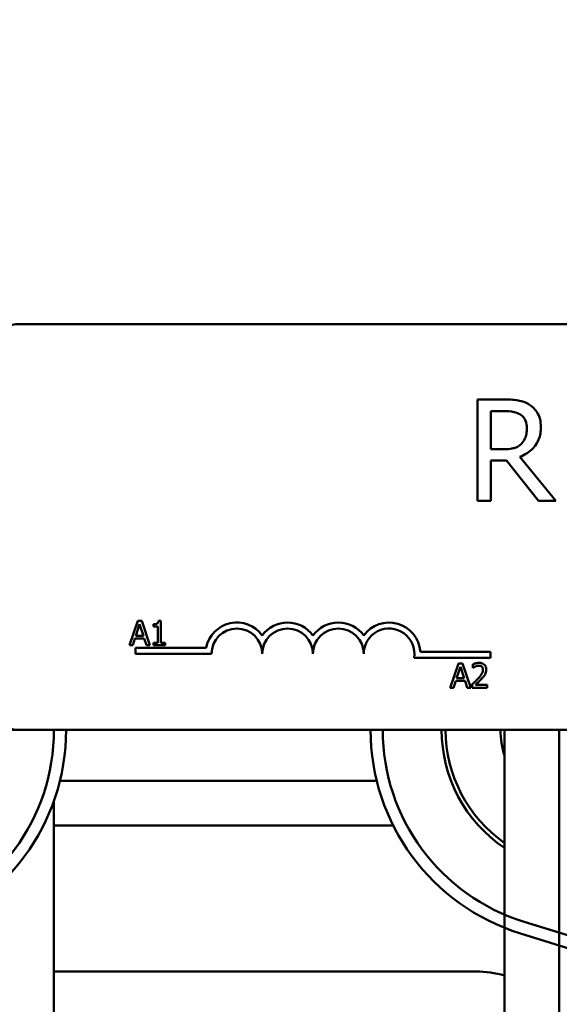
# Model space of a CAD drawing. Units: inches. Extents: x 0.05 to 2.15, y 0.02 to 1.68.
# Drawn here: x 0.3 to 0.37, y 1.36 to 1.48 of the extents above; entities that cross this region are included whole.
import ezdxf

# ---------------------------------------------------------------- set-up
doc = ezdxf.new("R2010")
doc.units = ezdxf.units.IN
doc.header["$LTSCALE"] = 0.1
doc.header["$MEASUREMENT"] = 0
doc.layers.add('Dimension (ANSI)', color=7, linetype='Continuous', lineweight=25)
doc.layers.add('Visible (ANSI)', color=7, linetype='Continuous', lineweight=50)
doc.styles.add('Note Text (ANSI)', font='tahoma.ttf')
doc.dimstyles.new('Default (ANSI)', dxfattribs={"dimscale": 0.1, "dimtxt": 0.1599999964237213, "dimasz": 0.0984251946210861, "dimexe": 0.125, "dimexo": 0.0625, "dimgap": 0.031496062992126, "dimtad": 0, "dimtih": 1, "dimtoh": 1, "dimdec": 1, "dimrnd": 1e-08, "dimzin": 0, "dimdsep": 46, "dimtxsty": 'Note Text (ANSI)', "dimcen": 0.09, "dimdle": 0.3937007874015748, "dimclrd": 256, "dimclre": 256, "dimclrt": 256, "dimadec": 0, "dimazin": 1, "dimtfac": 0.7500000596046448, "dimtofl": 0, "dimtmove": 0, "dimatfit": 3, "dimfxl": 1, "dimtolj": 1, "dimtzin": 4, "dimlwd": -1, "dimlwe": -1, "dimarcsym": 0})

# ---------------------------------------------------------------- blocks, each defined once
blk = doc.blocks.new('*D32')
at = {"layer": 'Defpoints', "color": 0, "transparency": 16777216}
for p in [(0.6807788763959725, 1.611305494294388), (0.164903876378904, 1.484806394573029), (0.6807788763959725, 1.276520584881603)]:
    blk.add_point(p, dxfattribs=at)
at = {"layer": 'Dimension (ANSI)', "transparency": 16777216}
for p, q in [((0.164903876378904, 1.491056394573029), (0.164903876378904, 1.623805494294388)), ((0.6807788763959725, 1.282770584881603), (0.6807788763959725, 1.623805494294388)), ((0.1747463958410127, 1.611305494294388), (0.3812121539627372, 1.611305494294388)), ((0.6709363569338639, 1.611305494294388), (0.4359411838360127, 1.611305494294388))]:
    blk.add_line(p, q, dxfattribs=at)
for points in [[(0.1747463958410127, 1.61294591420474), (0.1747463958410127, 1.609665074384037), (0.164903876378904, 1.611305494294388)], [(0.6709363569338639, 1.61294591420474), (0.6709363569338639, 1.609665074384037), (0.6807788763959725, 1.611305494294388)]]:
    blk.add_solid(points, dxfattribs=at)
at = {"layer": 'Dimension (ANSI)', "transparency": 16777216, "insert": (0.3843617602619498, 1.619633230790506), "char_height": 0.0159999996423721, "attachment_point": 1, "style": 'Note Text (ANSI)'}
blk.add_mtext('\\A1; \\fTahoma|b0|i0;10.5', dxfattribs=at)

msp = doc.modelspace()

# ---------------------------------------------------------------- linework, layer by layer
at = {"layer": 'Visible (ANSI)'}
for p, q in [((0.301685855693178, 1.447306394519469), (0.5426858556931781, 1.447306394519469)), ((0.3612885606231901, 1.438022119721539), (0.3580673289049556, 1.438022119721539)), ((0.3580673289049556, 1.438022119721539), (0.3580673289049556, 1.42552211990927)), ((0.3597285930615294, 1.43188354606981), (0.3597285930615294, 1.436583708073774)), ((0.3597285930615294, 1.436583708073774), (0.3613797275586119, 1.436583708073774)), ((0.3611872640282771, 1.43188354606981), (0.3597285930615294, 1.43188354606981)), ((0.3597285930615294, 1.42552211990927), (0.3597285930615294, 1.430495782719501)), ((0.3597285930615294, 1.430495782719501), (0.3616329690458945, 1.430495782719501)), ((0.3616329690458945, 1.430495782719501), (0.3655835362475029, 1.42552211990927)), ((0.3677411537191507, 1.42552211990927), (0.3632942332024683, 1.4309617470561)), ((0.3580673289049556, 1.42552211990927), (0.3597285930615294, 1.42552211990927)), ((0.3655835362475029, 1.42552211990927), (0.3677411537191507, 1.42552211990927)), ((0.3162221601112463, 1.410735129065295), (0.3152108148799466, 1.407735129028218)), ((0.3167132460168295, 1.410735129065295), (0.3162221601112463, 1.410735129065295)), ((0.3177245912481293, 1.407735129028218), (0.3167132460168295, 1.410735129065295)), ((0.3190908797577219, 1.410744853538674), (0.3187796966096296, 1.410744853538674)), ((0.3190908797577219, 1.408041449939621), (0.3190908797577219, 1.410744853538674)), ((0.3159960661052106, 1.408914221425286), (0.3164579785906601, 1.410326701183425)), ((0.3164579785906601, 1.410326701183425), (0.3169223221944539, 1.408914221425286)), ((0.3181597614317896, 1.410326701183425), (0.3181597614317896, 1.410051984810498)), ((0.3181597614317896, 1.410051984810498), (0.318704331940951, 1.410051984810498)), ((0.318704331940951, 1.410051984810498), (0.318704331940951, 1.408041449939621)), ((0.3156143805251287, 1.407735129028218), (0.3158866657797094, 1.408573864857061)), ((0.3158866657797094, 1.408573864857061), (0.3170317225199552, 1.408573864857061)), ((0.3169223221944539, 1.408914221425286), (0.3159960661052106, 1.408914221425286)), ((0.3170317225199552, 1.408573864857061), (0.3173040077745359, 1.407735129028218)), ((0.3152108148799466, 1.407735129028218), (0.3156143805251287, 1.407735129028218)), ((0.3159358556931781, 1.40668139451947), (0.3159358556931781, 1.407416295233788)), ((0.3159358556931781, 1.407416295233788), (0.3246465609746589, 1.407416295233788)), ((0.3173040077745359, 1.407735129028218), (0.3177245912481293, 1.407735129028218)), ((0.3181597614317896, 1.408041449939621), (0.3181597614317896, 1.407735129028218)), ((0.318704331940951, 1.408041449939621), (0.3181597614317896, 1.408041449939621)), ((0.3181597614317896, 1.407735129028218), (0.3196232946751611, 1.407735129028218)), ((0.3196232946751611, 1.408041449939621), (0.3190908797577219, 1.408041449939621)), ((0.3196232946751611, 1.407735129028218), (0.3196232946751611, 1.408041449939621)), ((0.325310855693178, 1.40668139451947), (0.3159358556931781, 1.40668139451947)), ((0.3596858556931779, 1.406208685165857), (0.3502748961375566, 1.406208685165857)), ((0.3510368411792338, 1.406943585880174), (0.3596858556931779, 1.406943585880174)), ((0.3596858556931779, 1.406943585880174), (0.3596858556931779, 1.406208685165857)), ((0.3557331831091487, 1.405509292351569), (0.3547218378778489, 1.402509292314491)), ((0.3555070891031129, 1.40368838471156), (0.3559690015885624, 1.405100864469698)), ((0.3562242690147317, 1.405509292351569), (0.3557331831091487, 1.405509292351569)), ((0.3559690015885624, 1.405100864469698), (0.3564333451923562, 1.40368838471156)), ((0.3572356142460316, 1.402509292314491), (0.3562242690147317, 1.405509292351569)), ((0.3574981750272344, 1.405392598671034), (0.3574981750272344, 1.404964721842407)), ((0.3574981750272344, 1.404964721842407), (0.3575200550923347, 1.404964721842407)), ((0.3564333451923562, 1.40368838471156), (0.3555070891031129, 1.40368838471156)), ((0.3547218378778489, 1.402509292314491), (0.3551254035230309, 1.402509292314491)), ((0.3551254035230309, 1.402509292314491), (0.3553976887776117, 1.403348028143335)), ((0.3553976887776117, 1.403348028143335), (0.3565427455178574, 1.403348028143335)), ((0.3565427455178574, 1.403348028143335), (0.3568150307724381, 1.402509292314491)), ((0.3568150307724381, 1.402509292314491), (0.3572356142460316, 1.402509292314491)), ((0.3574349659502782, 1.402934738024774), (0.3574349659502782, 1.402509292314491)), ((0.3574349659502782, 1.402509292314491), (0.3592850470104204, 1.402509292314491)), ((0.3592850470104204, 1.402856942237752), (0.3578117892936712, 1.402856942237752)), ((0.3592850470104204, 1.402509292314491), (0.3592850470104204, 1.402856942237752)), ((0.191153876350686, 1.39730639451947), (0.301685855693178, 1.39730639451947)), ((0.5426858556931781, 1.39730639451947), (0.301685855693178, 1.39730639451947)), ((0.3614038763313745, 1.397306394519433), (0.3614038763307908, 1.293231394519035)), ((0.3681538763324198, 1.293231394519232), (0.3681538763293635, 1.397306394519433)), ((0.3456587787762916, 1.391056394519369), (0.3066489743869817, 1.391056394519369)), ((0.3059038763958675, 1.252306394518867), (0.3059038763966316, 1.388559965458724)), ((0.3476804871658867, 1.385556394519368), (0.3059038763966147, 1.385556394519368)), ((0.3839716858639834, 1.367417412275395), (0.3638216857965566, 1.373667412307411)), ((0.3835273106798667, 1.365984746684347), (0.36337731061244, 1.372234746716364)), ((0.3059038763965138, 1.367556394519347), (0.3579038763506861, 1.367556394519347))]:
    msp.add_line(p, q, dxfattribs=at)
for centre, radius, start, end in [((0.301685855693178, 1.44280639451947), 0.0045, 90.00000000000044, 180), ((0.328435855693178, 1.40668139451947), 0.0038599007143176, 35.94251469295031, 169.0242400062508), ((0.328435855693178, 1.40668139451947), 0.003124999999983, 0, 180), ((0.334685855693178, 1.40668139451947), 0.0038599007143038, 35.94251469295033, 144.0574853070497), ((0.334685855693178, 1.40668139451947), 0.003125, 0, 180), ((0.340935855693178, 1.40668139451947), 0.0038599007143218, 35.94251469295012, 144.0574853070492), ((0.340935855693178, 1.40668139451947), 0.003125, 0, 180), ((0.3471858556931779, 1.40668139451947), 0.0038599007144129, 3.894927878496122, 144.0574853070494), ((0.3471858556931779, 1.40668139451947), 0.003125, 351.2996422013238, 180), ((0.301685855693178, 1.40180639451947), 0.0045, 180, 270), ((0.2811538768055018, 1.39730639444229), 0.0247499999947498, 287.2728346974682, 0), ((0.2811538768055018, 1.39730639444229), 0.0262499999947595, 287.2728346974686, 0), ((0.3711538763344345, 1.397306394559535), 0.0262500000000097, 180, 252.7674846526606), ((0.3711538763344345, 1.397306394559535), 0.02475, 180, 252.7674846526609), ((0.3711538763344347, 1.397306394497191), 0.0175, 180, 236.1415633402227), ((0.3711538763344347, 1.397306394497191), 0.017, 180, 235.0032890791634), ((0.3711538763344347, 1.397306394497191), 0.01025, 180, 197.9697538630503), ((0.3579038763506861, 1.355056394519347), 0.0125, 73.7397953700928, 90)]:
    msp.add_arc(centre, radius, start, end, dxfattribs=at)
for points, knots in [([(0.3644692737034596, 1.437363691854605), (0.364255786627267, 1.43750163734999), (0.3640310374214034, 1.43761914507498), (0.363565338809066, 1.437801671637325), (0.3633294645095313, 1.437866562521916), (0.3624936013464597, 1.438001002051641), (0.3618891553774503, 1.438022119721539), (0.3612885606231901, 1.438022119721539)], [-0.1677597780295664, -0.1677597780295664, -0.1677597780295664, -0.1677597780295664, -0.1290227089734315, -0.1290227089734315, -0.0915306405492387, -0.0915306405492387, 0, 0, 0, 0]), ([(0.3613797275586119, 1.436583708073774), (0.3616594896916952, 1.436583708073774), (0.3621761985213057, 1.436571826201546), (0.3628774509107771, 1.436410736693662), (0.3631339989175455, 1.436310155624606), (0.3633651408189074, 1.436158262375139)], [-0.1096682322672082, -0.1096682322672082, -0.1096682322672082, -0.1096682322672082, -0.0421512442160259, -0.0421512442160259, 0, 0, 0, 0]), ([(0.365887426032242, 1.434628683791953), (0.365887426032242, 1.434978143348166), (0.3658513890796937, 1.435332718924513), (0.3656903060819282, 1.435909395333456), (0.3655809291646829, 1.436186521929706), (0.3651292920269679, 1.436844858544305), (0.364826636027368, 1.43713278081454), (0.3644692737034596, 1.437363691854605)], [-0.2014196562175487, -0.2014196562175487, -0.2014196562175487, -0.2014196562175487, -0.1216699249590198, -0.1216699249590198, -0.0648421685226605, -0.0648421685226605, 0, 0, 0, 0]), ([(0.3633651408189074, 1.436158262375139), (0.3635057374939587, 1.43606335961948), (0.3636321647500514, 1.43595179112073), (0.3638646141448108, 1.435669677264094), (0.3639405431538685, 1.435521876436563), (0.3641092966322545, 1.43511289470136), (0.3641552542592291, 1.434805645566006), (0.3641552542592291, 1.434496998218565)], [-0.0850331538465694, -0.0850331538465694, -0.0850331538465694, -0.0850331538465694, -0.0674010329772325, -0.0674010329772325, -0.047037855749801, -0.047037855749801, 0, 0, 0, 0]), ([(0.3632942332024683, 1.4309617470561), (0.3636025048891609, 1.43107669582063), (0.3638984162795098, 1.431220271401295), (0.3644386478227745, 1.431567073152968), (0.3646795622473551, 1.431763690586663), (0.3653217647383886, 1.432435395206263), (0.3655187619153824, 1.432856079032635), (0.3658078784574954, 1.433567105121394), (0.365887426032242, 1.434095975463694), (0.365887426032242, 1.434628683791953)], [-0.1541802801791542, -0.1541802801791542, -0.1541802801791542, -0.1541802801791542, -0.1350938808861077, -0.1350938808861077, -0.1169396808029015, -0.1169396808029015, -0.0811847492265319, -0.0811847492265319, 0, 0, 0, 0]), ([(0.3641552542592291, 1.434496998218565), (0.3641552542592291, 1.434262455288926), (0.3641383498467548, 1.43402493834374), (0.3640541037016314, 1.433561929051813), (0.3639925691441179, 1.433367364582712), (0.3638061076742377, 1.432946720293394), (0.3636488230372127, 1.432723231167274), (0.3634461780948379, 1.432531844277253)], [-0.0976001405072317, -0.0976001405072317, -0.0976001405072317, -0.0976001405072317, -0.0701221393348968, -0.0701221393348968, -0.0424794092233513, -0.0424794092233513, 0, 0, 0, 0]), ([(0.3634461780948379, 1.432531844277253), (0.363315582591427, 1.432401248773843), (0.3631693636409856, 1.432291559541997), (0.3627730847360195, 1.432077859399529), (0.3625645202903005, 1.432029132449928), (0.3620593694382022, 1.431917373411855), (0.3616165078681955, 1.43188354606981), (0.3611872640282771, 1.43188354606981)], [-0.088086452007382, -0.088086452007382, -0.088086452007382, -0.088086452007382, -0.0787870061911368, -0.0787870061911368, -0.0654167612035541, -0.0654167612035541, 0, 0, 0, 0]), ([(0.3187796966096296, 1.410744853538674), (0.3187764530975916, 1.410704309638198), (0.3187702730274291, 1.410663266752198), (0.318750621141315, 1.410590050926114), (0.3187381076348892, 1.410556847379376), (0.3187024570604173, 1.410492918024543), (0.3186790037741704, 1.410463501157217), (0.3186327967641236, 1.410425207945796), (0.3185955554202224, 1.410397657879186), (0.3184191341442832, 1.410337919507411), (0.318287935293298, 1.410326701183425), (0.3181597614317896, 1.410326701183425)], [-0.1005438135457126, -0.1005438135457126, -0.1005438135457126, -0.1005438135457126, -0.0762723394812464, -0.0762723394812464, -0.0553229370282557, -0.0553229370282557, -0.0326179861171894, -0.0326179861171894, -0.0195336964938852, -0.0195336964938852, 0, 0, 0, 0]), ([(0.3582664084240872, 1.405572501428524), (0.3580740933965567, 1.405572501428524), (0.3579117957451357, 1.405530928817811), (0.3577226676762428, 1.405480287968764), (0.3575945694407529, 1.405439850834524), (0.3574981750272344, 1.405392598671034)], [-0.0253747941046475, -0.0253747941046475, -0.0253747941046475, -0.0253747941046475, -0.01636058534834, -0.01636058534834, 0, 0, 0, 0]), ([(0.3575200550923347, 1.404964721842407), (0.3575615796496357, 1.404993789032517), (0.3576045206454794, 1.405020814844617), (0.3577000398635223, 1.405079595901874), (0.3577547162344773, 1.405107208666154), (0.3578117892936712, 1.405130037889831)], [-0.0170926896844378, -0.0170926896844378, -0.0170926896844378, -0.0170926896844378, -0.0093679618524939, -0.0093679618524939, 0, 0, 0, 0]), ([(0.3578117892936712, 1.405130037889831), (0.3579090136134805, 1.40517035041268), (0.3579885287226766, 1.405190204664924), (0.3580919093514207, 1.405215475485285), (0.3581640984578247, 1.405224851505265), (0.3582372350039535, 1.405224851505265)], [-0.0162192926612816, -0.0162192926612816, -0.0162192926612816, -0.0162192926612816, -0.0111460096300321, -0.0111460096300321, 0, 0, 0, 0]), ([(0.3587526320929814, 1.404726472244649), (0.3587526320929814, 1.404646086304416), (0.3587421571372097, 1.404567079624303), (0.3586997565103219, 1.40440900350076), (0.3586675973089621, 1.404332233569055), (0.3585364029959275, 1.404095319566876), (0.3583666453261651, 1.403884559938552), (0.3581594392169305, 1.403656780173083)], [-0.0876249157194122, -0.0876249157194122, -0.0876249157194122, -0.0876249157194122, -0.0676359354987787, -0.0676359354987787, -0.0469278164331628, -0.0469278164331628, 0, 0, 0, 0]), ([(0.3582372350039535, 1.405224851505265), (0.3583334572762632, 1.405224851505265), (0.3584011480611259, 1.40520821642529), (0.3585048898754726, 1.405172889268464), (0.3585577395021715, 1.405143463149937), (0.3586043338739686, 1.405103295588042)], [-0.0167018995278755, -0.0167018995278755, -0.0167018995278755, -0.0167018995278755, -0.0093753483871179, -0.0093753483871179, 0, 0, 0, 0]), ([(0.3591610599748525, 1.404748352309749), (0.3591610599748525, 1.404812531263369), (0.3591559690598511, 1.404876842457801), (0.3591331986087764, 1.404998058416627), (0.3591166187498119, 1.405054719933198), (0.3590553955637604, 1.405197426591249), (0.3590017376412026, 1.405274921121836), (0.3588778460539999, 1.405394910845864), (0.3587974893508911, 1.405456681093301), (0.3585491096814292, 1.405553974466956), (0.3584065639014495, 1.405572501428524), (0.3582664084240872, 1.405572501428524)], [-0.0959953968727434, -0.0959953968727434, -0.0959953968727434, -0.0959953968727434, -0.0798006493865818, -0.0798006493865818, -0.0648758660386569, -0.0648758660386569, -0.04062092243748, -0.04062092243748, -0.0213596947500208, -0.0213596947500208, 0, 0, 0, 0]), ([(0.3586043338739686, 1.405103295588042), (0.3586280860073422, 1.405082819610995), (0.3586488978294567, 1.405059661823679), (0.358689780514568, 1.405001517560409), (0.3587046417340987, 1.404969866898337), (0.3587423053648906, 1.404878061798282), (0.3587526320929814, 1.40480168597725), (0.3587526320929814, 1.404726472244649)], [-0.0179905335812073, -0.0179905335812073, -0.0179905335812073, -0.0179905335812073, -0.0151104130800802, -0.0151104130800802, -0.0114625728484073, -0.0114625728484073, 0, 0, 0, 0]), ([(0.3590054684008063, 1.404147866078664), (0.359073029744118, 1.404264972407073), (0.3591046149979642, 1.404368342812357), (0.3591492040731454, 1.404528338905653), (0.3591610599748525, 1.404638593822439), (0.3591610599748525, 1.404748352309749)], [-0.025306120842551, -0.025306120842551, -0.025306120842551, -0.025306120842551, -0.0167271934662165, -0.0167271934662165, 0, 0, 0, 0]), ([(0.3581594392169305, 1.403656780173083), (0.3579952510830954, 1.403476173225863), (0.3578833922719246, 1.403365890783107), (0.3576878647930861, 1.40317438099219), (0.3575614084213983, 1.403053470589119), (0.3574349659502782, 1.402934738024774)], [-0.0417072414839893, -0.0417072414839893, -0.0417072414839893, -0.0417072414839893, -0.0264338757006785, -0.0264338757006785, 0, 0, 0, 0]), ([(0.3578117892936712, 1.402856942237752), (0.357949893869579, 1.402985355264472), (0.3581233147891632, 1.403150593700971), (0.3583267732373599, 1.40334446510187), (0.3584695981043071, 1.403488072666684), (0.3586043338739686, 1.403634900107981)], [-0.0428391482626342, -0.0428391482626342, -0.0428391482626342, -0.0428391482626342, -0.0303700833900012, -0.0303700833900012, 0, 0, 0, 0]), ([(0.3586043338739686, 1.403634900107981), (0.3586812689276717, 1.403716643602541), (0.3587555639666258, 1.403800965990503), (0.3588935596130793, 1.403969098617218), (0.3589543455733635, 1.404055844989268), (0.3590054684008063, 1.404147866078664)], [-0.0331521781713632, -0.0331521781713632, -0.0331521781713632, -0.0331521781713632, -0.0160428957204718, -0.0160428957204718, 0, 0, 0, 0])]:
    msp.add_open_spline(points, degree=3, knots=knots, dxfattribs=at)

# ---------------------------------------------------------------- dimensions: what is measured, and where the dimension line sits
at = {"layer": 'Dimension (ANSI)'}
dim = msp.add_linear_dim(base=(0.6807788763959725, 1.611305494294388), p1=(0.164903876378904, 1.484806394573029), p2=(0.6807788763959725, 1.276520584881603), angle=180, text=' \\fTahoma|b0|i0;10.5', dimstyle='Default (ANSI)', override={"dimgap": 0.031496062992126, "dimtih": 0, "dimtoh": 0, "dimdec": 1, "dimlfac": 20, "dimtol": 0, "dimlim": 0, "dimtp": 0, "dimtm": 0, "dimtdec": 2, "dimatfit": 1}, dxfattribs=at)
dim.commit()
dim.dimension.update_dxf_attribs({"geometry": '*D32', "text_midpoint": (0.408576668899375, 1.611305494294388), "dimtype": 160})

doc.saveas('drawing.dxf')
